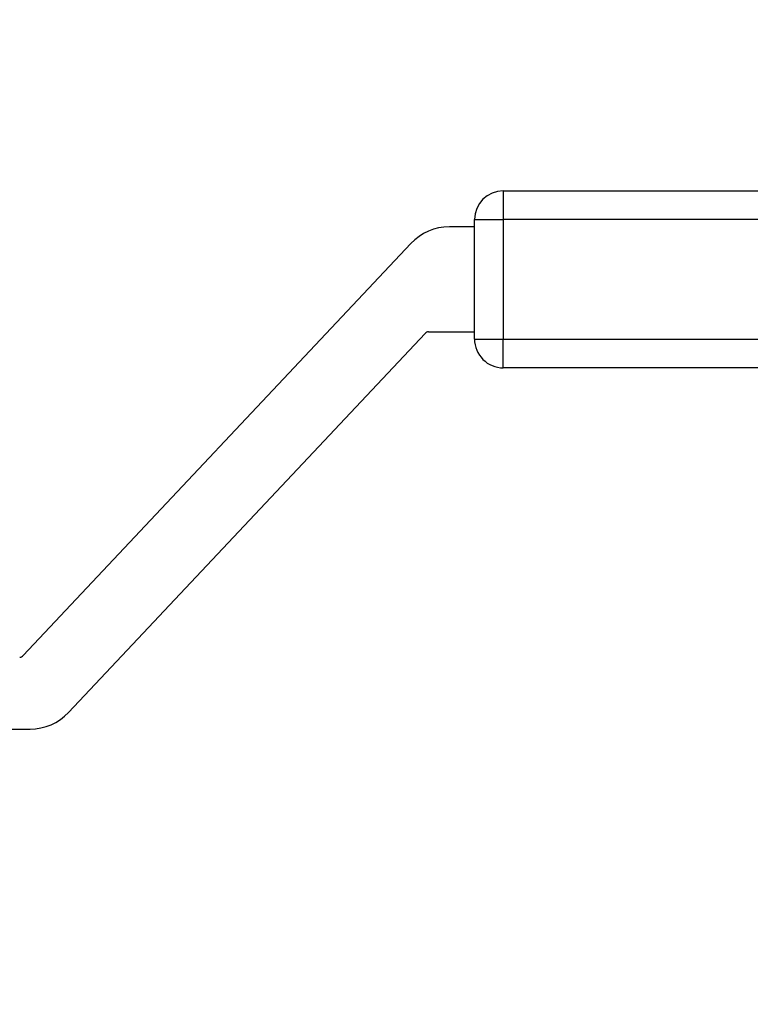
# Model space of a CAD drawing. Units: inches. Extents: x 0.42 to 8.49, y 1.36 to 7.36.
# Drawn here: x 3.24 to 3.3, y 2.15 to 2.23 of the extents above; entities that cross this region are included whole.
import ezdxf

# ---------------------------------------------------------------- set-up
doc = ezdxf.new("R2010")
doc.units = ezdxf.units.IN
doc.header["$MEASUREMENT"] = 0
doc.header["$PDSIZE"] = -1
doc.layers.add('FORMAT', color=7, linetype='Continuous')
doc.styles.add('SLDTEXTSTYLE0', font='TXT', dxfattribs={"width": 0.605})
doc.dimstyles.new('SLDDIMSTYLE6', dxfattribs={"dimtxt": 0.08089192708333333, "dimasz": 0.08, "dimexe": 0, "dimexo": 0.0625, "dimgap": 0.02022298177083333, "dimtad": 0, "dimtih": 1, "dimtoh": 1, "dimdec": 1, "dimlfac": 24, "dimrnd": 1e-09, "dimzin": 4, "dimdsep": 46, "dimtxsty": 'SLDTEXTSTYLE0', "dimsah": 1, "dimcen": 0.09, "dimadec": 0, "dimazin": 1, "dimtfac": 1, "dimtdec": 1, "dimtofl": 0, "dimtmove": 0, "dimatfit": 3, "dimfxl": 0, "dimfrac": 2, "dimtolj": 1, "dimtzin": 12, "dimarcsym": 0})

# ---------------------------------------------------------------- blocks, each defined once
blk = doc.blocks.new('*D20')
at = {"layer": 'Defpoints', "color": 0}
for p in [(3.491641604723092, 2.50672975848048), (1.105411744556054, 1.73428162714176), (1.105411744556054, 1.534827446380775)]:
    blk.add_point(p, dxfattribs=at)
at = {"layer": 'FORMAT', "color": 0, "lineweight": -2}
for p, q in [((3.491641604723092, 2.44422975848048), (3.491641604723092, 1.534827446380775)), ((1.105411744556054, 1.67178162714176), (1.105411744556054, 1.534827446380775)), ((1.175411744556054, 1.534827446380775), (2.180713332276784, 1.534827446380775)), ((3.421641604723093, 1.534827446380775), (2.36115929581845, 1.534827446380775))]:
    blk.add_line(p, q, dxfattribs=at)
at = {"layer": 'FORMAT', "color": 0}
for points in [[(1.175411744556054, 1.546494113047442), (1.175411744556054, 1.523160779714108), (1.105411744556054, 1.534827446380775)], [(3.421641604723093, 1.546494113047442), (3.421641604723093, 1.523160779714108), (3.491641604723092, 1.534827446380775)]]:
    blk.add_solid(points, dxfattribs=at)
at = {"layer": 'FORMAT', "color": 0, "insert": (2.270936314047617, 1.534827446380775), "char_height": 0.07, "attachment_point": 5}
blk.add_mtext('\\A1;"D"', dxfattribs=at)

msp = doc.modelspace()

# ---------------------------------------------------------------- linework, layer by layer
at = {"color": 7, "linetype": 'Continuous', "lineweight": 25}
for p, q in [((3.280612758363471, 2.217797586736839), (3.280612758363471, 2.215297403651124)), ((3.280612758363471, 2.217797586736839), (3.426511901344227, 2.217797586736839)), ((3.278112575277754, 2.204923430842919), (3.278112575277754, 2.215297403651124)), ((3.278112575277754, 2.215297403651124), (3.280612758363471, 2.215297403651124)), ((3.280612758363471, 2.215297403651124), (3.280612758363471, 2.204923430842919)), ((3.426511901344227, 2.215297403651124), (3.280612758363471, 2.215297403651124)), ((3.278112575277754, 2.214672370102661), (3.275927206883729, 2.214672370102661)), ((3.272588088358553, 2.213228789020688), (3.238919747370868, 2.177426550545437)), ((3.242856043306817, 2.172488423712805), (3.273822204485892, 2.205417238636996)), ((3.274125761826634, 2.205548464391382), (3.278112575277754, 2.205548464391382)), ((3.278112575277754, 2.204923430842919), (3.280612758363471, 2.204923430842919)), ((3.280612758363471, 2.202423247757204), (3.280612758363471, 2.204923430842919)), ((3.280612758363471, 2.204923430842919), (3.426511901344227, 2.204923430842919)), ((3.426511901344227, 2.202423247757204), (3.280612758363471, 2.202423247757204)), ((3.210442377473942, 2.171044891522692), (3.239516912558676, 2.171044891522692))]:
    msp.add_line(p, q, dxfattribs=at)
for centre, radius, start, end in [((3.280612760046203, 2.215297393335153), 0.002500180854681828, 90, 180), ((3.275927210539011, 2.210088683221233), 0.004583664900250015, 90, 136.7593648964824), ((3.274125756503896, 2.205131755189368), 0.0004166968091144967, 90, 136.7593648964919), ((3.280612760046203, 2.204923406784812), 0.002500180854681828, 180, 270.0000000000008), ((3.238616191280501, 2.17771202643118), 0.0004166968091134504, 270.0000000000008, 316.7593648964971), ((3.239516918298058, 2.175628542385613), 0.004583664900250522, 270.0000000000008, 316.7593648964765)]:
    msp.add_arc(centre, radius, start, end, dxfattribs=at)

# ---------------------------------------------------------------- dimensions: what is measured, and where the dimension line sits
at = {"layer": 'FORMAT'}
dim = msp.add_linear_dim(base=(1.105411744556054, 1.534827446380775), p1=(3.491641604723092, 2.50672975848048), p2=(1.105411744556054, 1.73428162714176), text='"D"', dimstyle='SLDDIMSTYLE6', override={"dimtxt": 0.07, "dimasz": 0.07, "dimtxsty": 'Standard'}, dxfattribs=at)
dim.commit()
dim.dimension.update_dxf_attribs({"geometry": '*D20', "text_midpoint": (2.270936314047617, 1.534827446380775), "dimtype": 160})

doc.saveas('drawing.dxf')
